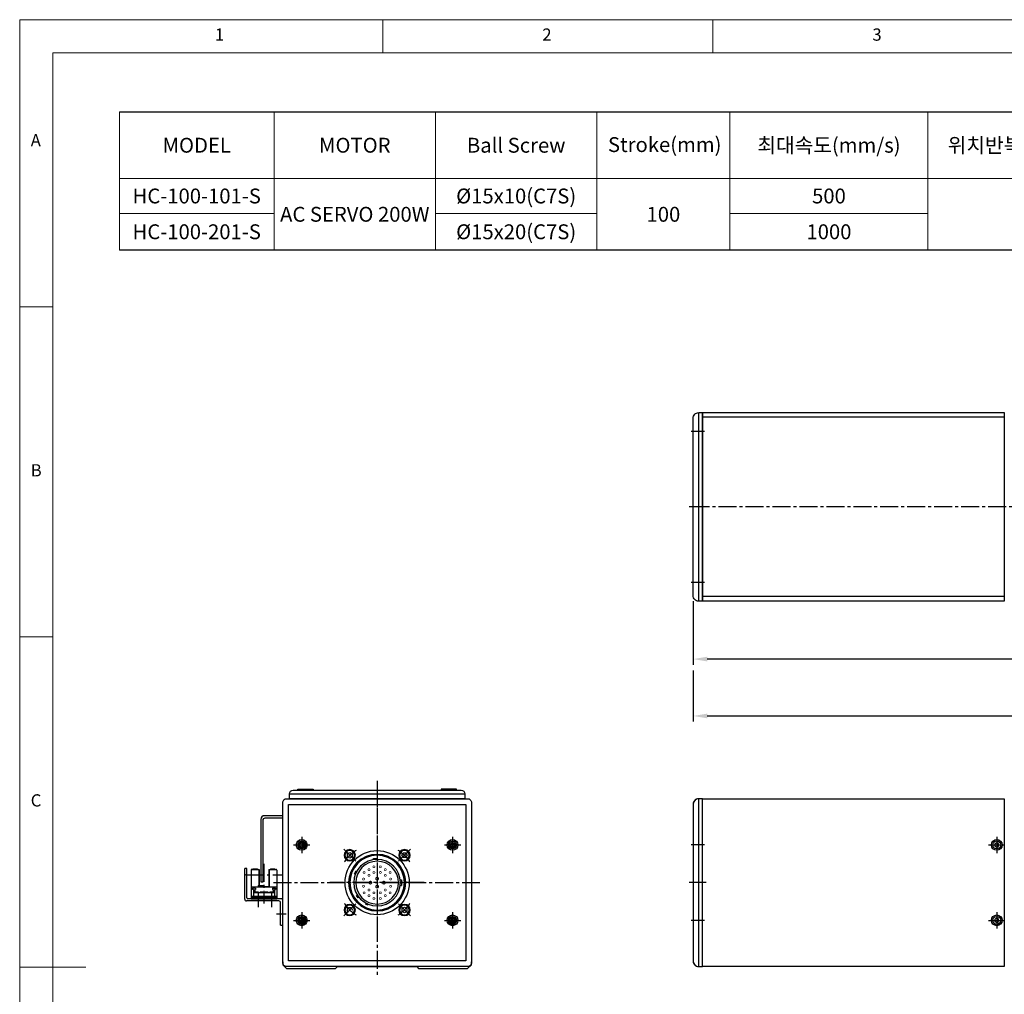
# Model space of a CAD drawing. Units: millimetres. Extents: x 10 to 4310, y 10 to 980.
# Drawn here: x 10 to 532, y 463 to 980 of the extents above; entities that cross this region are included whole.
import ezdxf

# ---------------------------------------------------------------- set-up
doc = ezdxf.new("R2010")
doc.units = ezdxf.units.MM
doc.header["$LTSCALE"] = 0.5
doc.header["$PDSIZE"] = -1
doc.linetypes.add('CENTER', pattern=[2, 1.25, -0.25, 0.25, -0.25])
doc.linetypes.add('CENTER2', pattern=[28.575, 19.05, -3.175, 3.175, -3.175])
doc.layers.add('1', color=3, linetype='CENTER2')
doc.layers.add('표제란', color=4, linetype='Continuous')
doc.styles.get("Standard").update_dxf_attribs({"font": 'romans.shx', "bigfont": 'whgtxt.shx'})
doc.dimstyles.new('A3', dxfattribs={"dimscale": 3, "dimtxt": 3, "dimasz": 2.5, "dimexe": 1, "dimexo": 1, "dimgap": 1, "dimtad": 1, "dimdec": 4, "dimdsep": 46, "dimtxsty": 'Standard', "dimcen": 0, "dimclrd": 4, "dimclre": 4, "dimclrt": 254, "dimazin": 2, "dimtfac": 1, "dimtdec": 4, "dimtmove": 0, "dimatfit": 3, "dimfxl": 1, "dimtolj": 1, "dimarcsym": 0})

# ---------------------------------------------------------------- blocks, each defined once
blk = doc.blocks.new('표제란2')
at = {"linetype": 'Continuous', "lineweight": 0}
for p, q in [((10, 297), (10, 20)), ((410, 297), (10, 297))]:
    blk.add_line(p, q, dxfattribs=at)
at = {"layer": '표제란', "linetype": 'Continuous', "lineweight": 0}
for p, q in [((65, 292), (65, 297)), ((115, 297), (115, 292)), ((15, 292), (15, 25)), ((405, 292), (15, 292)), ((15, 253.5), (10, 253.5)), ((10, 203.5), (15, 203.5)), ((10, 153.5), (20, 153.5))]:
    blk.add_line(p, q, dxfattribs=at)
at = {"layer": '표제란', "linetype": 'Continuous', "lineweight": 0, "char_height": 1.85, "attachment_point": 1}
for s, insert in [('1', (39.58, 295.67)), ('2', (89.17, 295.67)), ('3', (139.17, 295.67)), ('A', (11.67, 279.67)), ('B', (11.67, 229.67)), ('C', (11.67, 179.67))]:
    blk.add_mtext(s, dxfattribs=dict(at, insert=insert))
blk = doc.blocks.new('A$C2001509E')
blk.add_line((5, 0), (5, 100))
blk.add_lwpolyline([(7, 100), (7, 0), (5, 0, -0.414214), (2, 3), (2, 97, -0.414214), (5, 100)], format="xyb", close=True)
at = {"layer": '1'}
for p, q in [((8, 90), (1, 90)), ((9, 50), (0, 50)), ((8, 10), (1, 10))]:
    blk.add_line(p, q, dxfattribs=at)
blk = doc.blocks.new('A$C3FEB4F51')
blk.add_line((5, 0), (5, 89))
blk.add_lwpolyline([(5, 0), (7, 0), (7, 89), (5, 89, 0.414214), (2, 86), (2, 3, 0.414214)], format="xyb", close=True)
at = {"layer": '1'}
for p, q in [((8, 64.5), (1, 64.5)), ((9, 44.5), (0, 44.5)), ((8, 24.5), (1, 24.5))]:
    blk.add_line(p, q, dxfattribs=at)
blk = doc.blocks.new('A$C7A684BAD')
for p, q in [((2.85, 4), (1.85, 3.43)), ((1.85, 3.43), (1.85, 2.27)), ((1.85, 2.27), (2.85, 1.7)), ((3.85, 3.43), (2.85, 4)), ((2.85, 1.7), (3.85, 2.27)), ((3.85, 2.27), (3.85, 3.43))]:
    blk.add_line(p, q)
for radius in [2.85, 2.11]:
    blk.add_circle((2.85, 2.85), radius)
blk = doc.blocks.new('A$C004721DF')
at = {"layer": '1'}
for p, q in [((4.35, 8.7), (4.35, 0)), ((0, 4.35), (8.7, 4.35))]:
    blk.add_line(p, q, dxfattribs=at)
blk.add_blockref('A$C7A684BAD', (1.5, 1.5))
blk = doc.blocks.new('A$C12AD6EBF')
for p, q in [((2.7, 17.81), (2.7, 2.61)), ((3, 18.11), (7, 18.11)), ((3.65, 18.41), (3.65, 18.11)), ((3.65, 18.41), (6.05, 18.41)), ((6.05, 18.41), (6.05, 18.11)), ((6.7, 18.11), (6.7, 9.61)), ((7, 18.11), (7, 9.61)), ((12, 18.11), (16, 18.11)), ((12, 18.11), (12, 8.81)), ((12.3, 18.11), (12.3, 8.81)), ((12.95, 18.41), (12.95, 18.11)), ((12.95, 18.41), (15.35, 18.41)), ((15.35, 18.41), (15.35, 18.11)), ((16.3, 17.81), (16.3, 2.61)), ((3, 8.81), (16, 8.81)), ((3.39, 8.11), (3.39, 7.41)), ((4.99, 8.11), (3.39, 8.11)), ((3.95, 7.41), (3.39, 7.41)), ((3.95, 7.41), (3.95, 3.91)), ((3.95, 5.86), (15.05, 5.86)), ((4.45, 6.16), (6.39, 6.16)), ((4.45, 6.16), (4.45, 5.86)), ((4.6, 7.41), (4.6, 6.16)), ((4.99, 7.41), (4.6, 7.41)), ((4.99, 8.11), (4.99, 7.41)), ((6.39, 6.16), (6.39, 5.86)), ((6.5, 9.61), (9.5, 9.61)), ((6.5, 9.61), (6.5, 8.81)), ((7.53, 6.16), (8.93, 6.16)), ((7.53, 6.16), (7.53, 5.86)), ((8.93, 6.16), (8.93, 5.86)), ((9.5, 9.81), (9.5, 8.81)), ((9.5, 9.11), (12, 9.11)), ((10.07, 6.16), (11.47, 6.16)), ((10.07, 6.16), (10.07, 5.86)), ((11.47, 6.16), (11.47, 5.86)), ((12.61, 6.16), (14.01, 6.16)), ((12.61, 6.16), (12.61, 5.86)), ((14.01, 8.11), (14.01, 7.41)), ((14.01, 8.11), (15.61, 8.11)), ((14.01, 7.41), (14.4, 7.41)), ((14.01, 6.16), (14.01, 5.86)), ((14.4, 7.41), (14.4, 5.86)), ((15.05, 7.41), (15.05, 3.91)), ((15.05, 7.41), (15.61, 7.41)), ((15.61, 8.11), (15.61, 7.41)), ((2.7, 3.91), (16.3, 3.91)), ((2.7, 3.21), (16.3, 3.21)), ((2.7, 2.61), (16.3, 2.61))]:
    blk.add_line(p, q)
for centre, start, end in [((3, 17.81), 90, 180), ((16, 17.81), 0, 90), ((3, 8.51), 90, 180), ((16, 8.51), 0, 90)]:
    blk.add_arc(centre, 0.3, start, end)
blk.add_point((3, 18.11))
at = {"layer": '1'}
for p, q in [((9.5, 21), (9.5, 0)), ((0, 15.21), (19, 15.21))]:
    blk.add_line(p, q, dxfattribs=at)
blk.add_point((0, 15.21), dxfattribs=at)
blk = doc.blocks.new('A$C22C65C75')
for p, q in [((0, 13.8), (0, 30)), ((1.2, 30), (0, 30)), ((1.2, 14.5), (1.2, 30)), ((18, 12.8), (1, 12.8)), ((19.2, 14), (1.7, 14)), ((19, 0), (19, 11.8)), ((20.2, 0), (20.2, 13)), ((19, 0), (20.2, 0))]:
    blk.add_line(p, q)
for centre, radius, start, end in [((1, 13.8), 1, 180, 270), ((1.7, 14.5), 0.5, 180, 270), ((18, 11.8), 1, 0, 90), ((19.2, 13), 1, 0, 90)]:
    blk.add_arc(centre, radius, start, end)
at = {"layer": '1'}
for p, q in [((7.2, 17.37), (7.2, 9.51)), ((14.2, 17.37), (14.2, 9.51)), ((16.91, 6), (22.01, 6))]:
    blk.add_line(p, q, dxfattribs=at)
blk = doc.blocks.new('A$C35DB7308')
blk.add_circle((2.69, 2.69), 1.7)
at = {"layer": '1', "linetype": 'CENTER', "ltscale": 2}
for p, q in [((2.69, 5.38), (2.69, 0)), ((0, 2.69), (5.38, 2.69))]:
    blk.add_line(p, q, dxfattribs=at)
blk = doc.blocks.new('A$C2C681A98')
blk.add_lwpolyline([(7, 94), (103, 94, -0.414214), (105, 92), (105, 7, -0.414214), (103, 5), (7, 5, -0.414214), (5, 7), (5, 92, -0.414214)], format="xyb", close=True)
blk.add_lwpolyline([(8, 91), (102, 91), (102, 8), (8, 8)], close=True)
blk.add_circle((55, 49.5), 15)
at = {"layer": '1'}
for p, q in [((55, 99), (55, 0)), ((0, 49.5), (110, 49.5))]:
    blk.add_line(p, q, dxfattribs=at)
blk.add_blockref('A$C35DB7308', (12.31, 66.81))
at = {"xscale": -1}
blk.add_blockref('A$C35DB7308', (97.69, 66.81), dxfattribs=at)
at = {"xscale": -1, "rotation": 180}
blk.add_blockref('A$C35DB7308', (12.31, 32.19), dxfattribs=at)
at = {"rotation": 180}
blk.add_blockref('A$C35DB7308', (97.69, 32.19), dxfattribs=at)
blk = doc.blocks.new('asdfsdfw')
at = {"color": 9}
for p, q in [((371.66, 480.97), (371.71, 481.49)), ((373.2, 481.36), (371.71, 481.49)), ((373.16, 480.84), (373.2, 481.36)), ((358.49, 470.13), (358.49, 467.13)), ((359.08, 470.13), (358.49, 470.13)), ((382.19, 474.52), (382.67, 474.74)), ((383.3, 473.38), (382.67, 474.74)), ((382.83, 473.16), (383.3, 473.38)), ((359.08, 467.13), (358.49, 467.13)), ((381, 460.94), (381.43, 460.64)), ((381.43, 460.64), (382.29, 461.87)), ((381.86, 462.17), (382.29, 461.87)), ((375.87, 457.14), (376.09, 456.66)), ((376.09, 456.66), (377.45, 457.3)), ((377.23, 457.77), (377.45, 457.3))]:
    blk.add_line(p, q, dxfattribs=at)
for points, const_width in [([(367.04, 475, 1), (367.04, 476.05, 1)], 0.35), ([(369.64, 477.55, -1), (369.64, 476.5, -1)], 0.35), ([(373.04, 477.55, -1), (373.04, 476.5, -1)], 0.35), ([(375.64, 475, -1), (375.64, 476.05, -1)], 0.35), ([(364.14, 470, 1), (364.14, 471.05, 1)], 0.35), ([(364.44, 474.55, -1), (364.44, 473.5, -1)], 0.35), ([(367.04, 472, 1), (367.04, 473.05, 1)], 0.35), ([(369.64, 474.55, -1), (369.64, 473.5, -1)], 0.35), ([(371.34, 471.48, -1), (371.34, 469.98, -1)], 0.5), ([(373.04, 474.55, -1), (373.04, 473.5, -1)], 0.35), ([(375.64, 472, -1), (375.64, 473.05, -1)], 0.35), ([(378.24, 474.55, -1), (378.24, 473.5, -1)], 0.35), ([(378.54, 470, -1), (378.54, 471.05, -1)], 0.35), ([(364.14, 467.25, -1), (364.14, 466.2, -1)], 0.35), ([(367.04, 465.25, -1), (367.04, 464.2, -1)], 0.35), ([(367.74, 469.38, -1), (367.74, 467.88, -1)], 0.5), ([(371.34, 467.28, -1), (371.34, 465.78, -1)], 0.5), ([(374.94, 469.38, -1), (374.94, 467.88, -1)], 0.5), ([(375.64, 465.25, 1), (375.64, 464.2, 1)], 0.35), ([(378.54, 467.25, 1), (378.54, 466.2, 1)], 0.35), ([(364.44, 463.75, -1), (364.44, 462.7, -1)], 0.35), ([(367.04, 462.25, -1), (367.04, 461.2, -1)], 0.35), ([(369.64, 463.75, -1), (369.64, 462.7, -1)], 0.35), ([(369.64, 460.75, -1), (369.64, 459.7, -1)], 0.35), ([(373.04, 463.75, -1), (373.04, 462.7, -1)], 0.35), ([(373.04, 460.75, -1), (373.04, 459.7, -1)], 0.35), ([(375.64, 462.25, 1), (375.64, 461.2, 1)], 0.35), ([(378.24, 463.75, -1), (378.24, 462.7, -1)], 0.35)]:
    blk.add_lwpolyline(points, format="xyb", close=True, dxfattribs=dict(at, const_width=const_width))
for radius in [15, 14.5, 12.35, 11.35]:
    blk.add_circle((371.34, 468.63), radius, dxfattribs=at)
for start, end in [(0, 180), (180, 0)]:
    blk.add_arc((371.34, 468.63), 17, start, end)
blk = doc.blocks.new('A$C4D2B108A')
for p, q in [((9.78, 40.75), (9.06, 39.5)), ((9.06, 39.5), (9.78, 38.25)), ((11.23, 40.75), (9.78, 40.75)), ((9.78, 38.25), (11.23, 38.25)), ((11.95, 39.5), (11.23, 40.75)), ((11.23, 38.25), (11.95, 39.5)), ((39.5, 40.94), (38.25, 40.22)), ((38.25, 40.22), (38.25, 38.77)), ((38.25, 38.77), (39.5, 38.05)), ((40.75, 40.22), (39.5, 40.94)), ((39.5, 38.05), (40.75, 38.77)), ((40.75, 38.77), (40.75, 40.22)), ((10.5, 11.95), (9.25, 11.23)), ((9.25, 11.23), (9.25, 9.78)), ((11.75, 11.23), (10.5, 11.95)), ((11.75, 9.78), (11.75, 11.23)), ((38.77, 11.75), (38.05, 10.5)), ((40.22, 11.75), (38.77, 11.75)), ((40.94, 10.5), (40.22, 11.75)), ((40.22, 9.25), (40.94, 10.5)), ((9.25, 9.78), (10.5, 9.06)), ((10.5, 9.06), (11.75, 9.78))]:
    blk.add_line(p, q)
for centre, radius in [((10.5, 39.5), 3), ((10.5, 39.5), 2.75), ((10.5, 39.5), 2.55), ((39.5, 39.5), 3), ((39.5, 39.5), 2.75), ((39.5, 39.5), 2.55), ((10.5, 10.5), 3), ((10.5, 10.5), 2.75), ((10.5, 10.5), 2.55), ((39.5, 10.5), 3), ((39.5, 10.5), 2.75), ((39.5, 10.5), 2.55)]:
    blk.add_circle(centre, radius)
at = {"layer": '1'}
for p, q in [((25, 50), (25, 0)), ((13.69, 36.31), (7.32, 42.68)), ((36.31, 36.31), (42.68, 42.68)), ((0, 25), (50, 25)), ((13.69, 13.69), (7.32, 7.32)), ((36.31, 13.69), (42.68, 7.32))]:
    blk.add_line(p, q, dxfattribs=at)
for start, end in [(122.3975, 147.6025), (32.3975, 57.6025), (212.3975, 237.6025), (302.3975, 327.6025)]:
    blk.add_arc((25, 25), 20.5, start, end, dxfattribs=at)
blk.add_blockref('asdfsdfw', (-346.34, -443.63))
blk = doc.blocks.new('*D164')
at = {"color": 4, "lineweight": -2, "transparency": 16777216}
for p, q in [((367.04, 671.21), (367.04, 637.52)), ((761.04, 666.71), (761.04, 637.52)), ((753.54, 640.52), (374.54, 640.52))]:
    blk.add_line(p, q, dxfattribs=at)
at = {"color": 4, "transparency": 16777216}
for points in [[(374.54, 641.77), (374.54, 639.27), (367.04, 640.52)], [(753.54, 641.77), (753.54, 639.27), (761.04, 640.52)]]:
    blk.add_solid(points, dxfattribs=at)
at = {"layer": 'Defpoints', "color": 0, "transparency": 16777216}
for p in [(367.04, 674.21), (761.04, 669.71), (367.04, 640.52)]:
    blk.add_point(p, dxfattribs=at)
at = {"color": 254, "transparency": 16777216, "insert": (564.04, 648.02), "char_height": 9, "attachment_point": 5}
blk.add_mtext('\\A1;394', dxfattribs=at)
blk = doc.blocks.new('*D167')
at = {"color": 4, "lineweight": -2, "transparency": 16777216}
for p, q in [((367.04, 634.52), (367.04, 607.36)), ((1031.04, 634.52), (1031.04, 607.36)), ((374.54, 610.36), (1023.54, 610.36))]:
    blk.add_line(p, q, dxfattribs=at)
at = {"color": 4, "transparency": 16777216}
for points in [[(374.54, 611.61), (374.54, 609.11), (367.04, 610.36)], [(1023.54, 611.61), (1023.54, 609.11), (1031.04, 610.36)]]:
    blk.add_solid(points, dxfattribs=at)
at = {"layer": 'Defpoints', "color": 0, "transparency": 16777216}
for p in [(367.04, 637.52), (1031.04, 637.52), (1031.04, 610.36)]:
    blk.add_point(p, dxfattribs=at)
at = {"color": 254, "transparency": 16777216, "insert": (699.04, 617.86), "char_height": 9, "attachment_point": 5}
blk.add_mtext('\\A1;L=664', dxfattribs=at)

msp = doc.modelspace()

# ---------------------------------------------------------------- linework, layer by layer
for p, q in [((62.8521, 930.57942), (884.0962, 930.57942)), ((884.0962, 857.36432), (62.8521, 857.36432)), ((532.04336, 768.71286), (372.04336, 768.71286)), ((532.04336, 673.71286), (372.04336, 673.71286)), ((153.01238, 568.9994), (246.01238, 568.9994))]:
    msp.add_line(p, q)
at = {"color": 7, "lineweight": 0}
for points in [[(62.8521, 930.57942), (62.8521, 857.36432)], [(144.88829, 930.57942), (144.88829, 857.36432)], [(230.45293, 930.57942), (230.45293, 857.36432)], [(316.01757, 930.57942), (316.01757, 857.36432)], [(386.58634, 930.57942), (386.58634, 857.36432)], [(491.5574, 930.57942), (491.5574, 857.36432)], [(62.8521, 895.29504), (884.0962, 895.29504)], [(62.8521, 876.77073), (144.88829, 876.77073)], [(230.45293, 876.77073), (316.01757, 876.77073)], [(386.58634, 876.77073), (491.5574, 876.77073)]]:
    msp.add_lwpolyline(points, dxfattribs=at)
for points in [[(532.04336, 671.21286), (372.04336, 671.21286), (372.04336, 771.21286), (532.04336, 771.21286)], [(372.04336, 566.49937), (532.04336, 566.49937), (532.04336, 477.49937), (372.04336, 477.49937)]]:
    msp.add_lwpolyline(points, close=True)
for points in [[(155.01238, 570.9994), (244.01238, 570.9994, -0.414213562), (246.01238, 568.9994), (246.01238, 566.49937), (153.01238, 566.49937), (153.01238, 568.9994, -0.414213562)], [(370.04336, 477.49937), (372.04336, 477.49937), (372.04336, 566.49937), (370.04336, 566.49937, 0.414213562), (367.04336, 563.49937), (367.04336, 480.49937, 0.414213562)]]:
    msp.add_lwpolyline(points, format="xyb", close=True)
for points in [[(157.51237, 570.9994), (157.51237, 571.4994), (165.51237, 571.4994), (165.51237, 570.9994)], [(241.5124, 570.9994), (241.5124, 571.4994), (233.5124, 571.4994), (233.5124, 570.9994)], [(149.51238, 479.99937), (149.51238, 478.49942), (151.51237, 476.49942), (177.51238, 476.49942), (178.51238, 477.49942), (220.51237, 477.49942), (221.51237, 476.49942), (247.51238, 476.49942), (249.51238, 478.49942), (249.51238, 479.99942)]]:
    msp.add_lwpolyline(points)
msp.add_lwpolyline([(149.51239, 557.4994), (139.81238, 557.4994, 0.414213562), (137.81238, 555.4994), (137.81238, 522.4994), (139.01238, 522.4994), (139.01238, 555.0994, -0.414213562), (140.21238, 556.2994), (149.51239, 556.2994)], format="xyb")
at = {"layer": '1'}
for p, q in [((1033.04336, 721.21286), (365.04336, 721.21286)), ((199.51238, 575.9994), (199.51238, 552.4994)), ((374.04336, 521.99937), (365.04336, 521.99937))]:
    msp.add_line(p, q, dxfattribs=at)

# ---------------------------------------------------------------- block references
at = {"xscale": 3.5, "yscale": 3.5, "zscale": 3.5}
msp.add_blockref('표제란2', (-25, -60), dxfattribs=at)
for name, p in [('A$C2001509E', (365.04337, 671.21286)), ('A$C2C681A98', (144.51239, 472.49937)), ('A$C3FEB4F51', (365.04336, 477.49936)), ('A$C004721DF', (155.16239, 537.64937)), ('A$C004721DF', (235.16239, 537.64937)), ('A$C004721DF', (523.69336, 537.64937)), ('A$C22C65C75', (129.31238, 499.49942)), ('A$C004721DF', (155.16239, 497.64937)), ('A$C004721DF', (235.16239, 497.64937)), ('A$C004721DF', (523.69336, 497.64937))]:
    msp.add_blockref(name, p)
at = {"xscale": -1}
msp.add_blockref('A$C4D2B108A', (224.51238, 496.99936), dxfattribs=at)
at = {"extrusion": (0, 0, -1), "xscale": -1, "zscale": -1}
msp.add_blockref('A$C12AD6EBF', (-130.01237, 510.8939), dxfattribs=at)

# ---------------------------------------------------------------- texts
at = {"char_height": 7.875, "attachment_point": 5}
for s, insert in [('{\\fGulimChe|b0|i0|c129|p49;MODEL}', (103.87019, 912.93723)), ('{\\fGulimChe|b0|i0|c129|p49;MOTOR}', (187.67061, 912.93723)), ('{\\fGulimChe|b0|i0|c129|p49;Ball Screw}', (273.23525, 912.93723)), ('{\\fGulimChe|b0|i0|c129|p49;Stroke(mm)}', (351.98772, 913.28011)), ('{\\fGulimChe|b0|i0|c129|p49;최대속도(mm/s)}', (439.07187, 912.93723)), ('{\\fGulimChe|b0|i0|c129|p49;위치반복정밀도(mm)}', (550.21769, 912.93723)), ('{\\fGulimChe|b0|i0|c129|p49;HC-100-101-S}', (103.87019, 886.03288)), ('{\\fGulimChe|b0|i0|c0|p49;Ø15x10(C7S)}', (273.23525, 886.03288)), ('{\\fGulimChe|b0|i0|c129|p49;500}', (439.07187, 886.03288)), ('{\\fGulimChe|b0|i0|c129|p49;AC SERVO 200W}', (187.67061, 876.32968)), ('{\\fGulimChe|b0|i0|c129|p49;100}', (351.30196, 876.32968)), ('{\\fGulimChe|b0|i0|c0|p49;Ø15x20(C7S)}', (273.23525, 867.06753)), ('{\\fGulimChe|b0|i0|c129|p49;HC-100-201-S}', (103.87019, 867.06753)), ('{\\fGulimChe|b0|i0|c129|p49;1000}', (439.07187, 867.06753))]:
    msp.add_mtext(s, dxfattribs=dict(at, insert=insert))

# ---------------------------------------------------------------- dimensions: what is measured, and where the dimension line sits
dim = msp.add_linear_dim(base=(367.04336, 640.52005), p1=(761.04336, 669.71285), p2=(367.04336, 674.21286), dimstyle='A3')
dim.commit()
dim.dimension.update_dxf_attribs({"geometry": '*D164', "text_midpoint": (564.04336, 648.02005)})
dim = msp.add_linear_dim(base=(1031.04336, 610.35846), p1=(367.04336, 637.52005), p2=(1031.04336, 637.52005), text='L=<>', dimstyle='A3')
dim.commit()
dim.dimension.update_dxf_attribs({"geometry": '*D167', "text_midpoint": (699.04336, 617.85846)})

doc.saveas('drawing.dxf')
